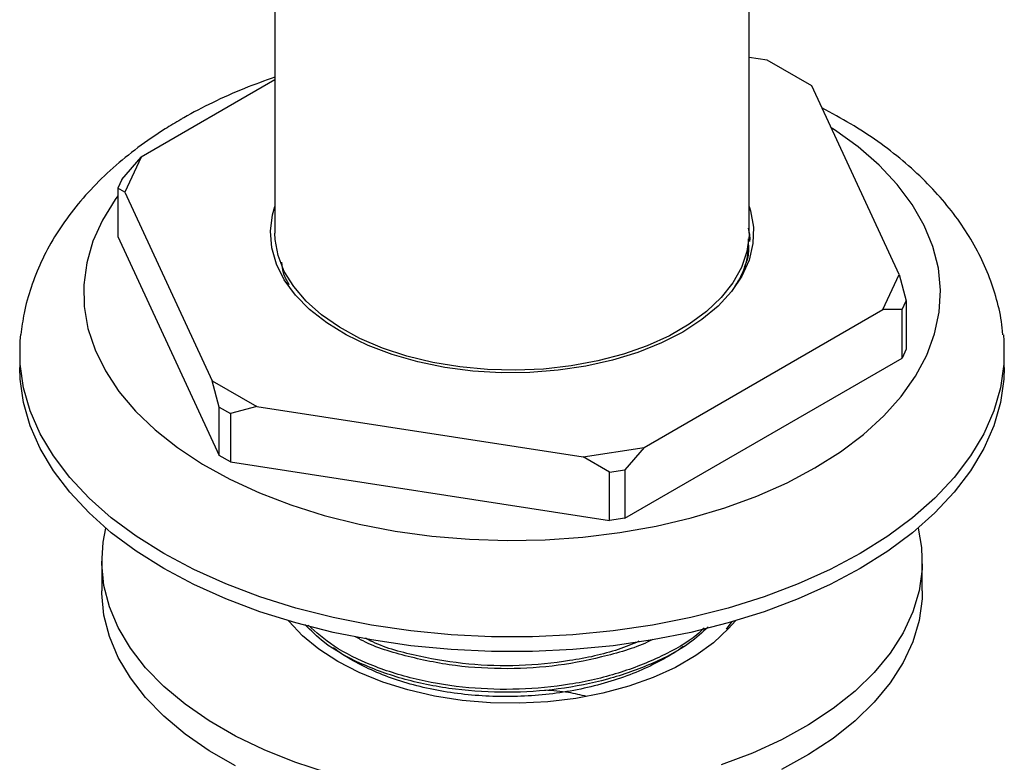
# Model space of a CAD drawing. Units: millimetres. Extents: x 5 to 695, y 5 to 695.
# Drawn here: x 130 to 184, y 565 to 605 of the extents above; entities that cross this region are included whole.
import ezdxf

# ---------------------------------------------------------------- set-up
doc = ezdxf.new("R2010")
doc.units = ezdxf.units.MM

msp = doc.modelspace()

# ---------------------------------------------------------------- linework, layer by layer
at = {"color": 7, "linetype": 'Continuous', "lineweight": 25}
for p, q in [((143.871, 616.495), (143.871, 593.632)), ((169.871, 593.632), (169.871, 614.673)), ((170.861, 603.122), (169.871, 603.276)), ((173.311, 601.708), (170.861, 603.122)), ((143.871, 602.047), (136.536, 597.813)), ((178.103, 591.383), (173.311, 601.708)), ((135.475, 596.588), (136.536, 597.813)), ((136.536, 597.813), (135.64, 595.881)), ((135.475, 596.588), (135.251, 596.105)), ((135.251, 596.105), (135.251, 593.452)), ((135.64, 595.881), (135.251, 596.105)), ((135.64, 595.881), (140.432, 585.556)), ((135.251, 593.452), (140.82, 581.453)), ((169.871, 593.224), (169.871, 593.321)), ((177.207, 589.452), (178.103, 591.383)), ((178.103, 591.383), (178.491, 589.934)), ((178.267, 589.451), (178.491, 589.934)), ((178.491, 589.934), (178.491, 587.281)), ((164.113, 581.893), (177.207, 589.452)), ((178.267, 589.451), (177.207, 589.452)), ((178.267, 586.798), (178.267, 589.451)), ((129.871, 587.1), (129.871, 586.283)), ((178.491, 587.281), (178.267, 586.798)), ((183.871, 586.283), (183.871, 587.1)), ((163.053, 578.015), (178.267, 586.798)), ((140.432, 585.556), (142.882, 584.142)), ((140.82, 584.107), (140.432, 585.556)), ((140.82, 584.107), (141.433, 583.754)), ((140.82, 581.453), (140.82, 584.107)), ((142.882, 584.142), (141.433, 583.754)), ((141.433, 583.754), (141.433, 581.1)), ((142.882, 584.142), (160.767, 581.375)), ((160.767, 581.375), (164.113, 581.893)), ((164.113, 581.893), (163.053, 580.668)), ((141.433, 581.1), (140.82, 581.453)), ((141.433, 581.1), (162.216, 577.885)), ((162.216, 580.539), (160.767, 581.375)), ((162.216, 580.539), (163.053, 580.668)), ((162.216, 577.885), (162.216, 580.539)), ((163.053, 580.668), (163.053, 578.015)), ((163.053, 578.015), (162.216, 577.885)), ((134.371, 575.668), (134.371, 574.035)), ((179.371, 574.035), (179.371, 575.668)), ((168.924, 572.362), (168.617, 571.933))]:
    msp.add_line(p, q, dxfattribs=at)
at = {"color": 7, "linetype": 'Continuous', "lineweight": 25, "flags": 128}
for points in [[(173.488, 580.773), (174.892, 581.659), (176.155, 582.612), (177.266, 583.626), (178.218, 584.693), (179.003, 585.805), (179.615, 586.952), (180.049, 588.125), (180.301, 589.317), (180.37, 590.516), (180.255, 591.714), (179.957, 592.902), (179.478, 594.07), (178.823, 595.209), (177.996, 596.31), (177.003, 597.365), (175.853, 598.364), (174.554, 599.302), (174.373, 599.419)], [(135.251, 595.683), (135.111, 595.488), (134.412, 594.358), (133.889, 593.196), (133.545, 592.013), (133.384, 590.816), (133.407, 589.616), (133.614, 588.422), (134.003, 587.243), (134.57, 586.088), (135.312, 584.967), (136.223, 583.888), (137.296, 582.86), (138.522, 581.891), (139.891, 580.988), (141.393, 580.158), (143.016, 579.408), (144.748, 578.744), (146.575, 578.171), (148.482, 577.694), (150.455, 577.315), (152.478, 577.039), (154.536, 576.867), (156.611, 576.801), (158.689, 576.84), (160.753, 576.986), (162.786, 577.237), (164.773, 577.59), (166.698, 578.043), (168.546, 578.592), (170.303, 579.234), (171.955, 579.963), (173.488, 580.773)], [(166.241, 588.224), (165.067, 587.622), (163.778, 587.104), (162.392, 586.679), (160.928, 586.351), (159.408, 586.125), (157.852, 586.004), (156.283, 585.991), (154.721, 586.085), (153.19, 586.284), (151.71, 586.587), (150.303, 586.989), (148.988, 587.484), (147.784, 588.066), (146.707, 588.725), (145.773, 589.454), (144.995, 590.241), (144.384, 591.075), (143.947, 591.946), (143.693, 592.84), (143.623, 593.746), (143.739, 594.649), (143.871, 595.111)], [(169.871, 595.111), (169.946, 594.874), (170.108, 593.972), (170.085, 593.066), (169.876, 592.168), (169.485, 591.29), (168.917, 590.445), (168.179, 589.645), (167.283, 588.901), (166.241, 588.224)], [(169.871, 593.632), (169.87, 593.521), (169.756, 592.634), (169.461, 591.762), (168.989, 590.915), (168.348, 590.107), (167.545, 589.348), (166.592, 588.649), (165.503, 588.021), (164.293, 587.471), (162.978, 587.007), (161.578, 586.637), (160.112, 586.364), (158.6, 586.194), (157.064, 586.128), (155.525, 586.168), (154.005, 586.312), (152.526, 586.559), (151.107, 586.906), (149.77, 587.346), (148.532, 587.875), (147.411, 588.485), (146.423, 589.167), (145.581, 589.912), (144.898, 590.709), (144.383, 591.547), (144.044, 592.414), (143.884, 593.299), (143.871, 593.632)], [(183.818, 588.077), (183.848, 587.744), (183.848, 586.456), (183.664, 585.172), (183.297, 583.901), (182.749, 582.652), (182.024, 581.434), (181.128, 580.254), (180.066, 579.121), (178.845, 578.043), (177.475, 577.026), (175.963, 576.078), (174.321, 575.206), (172.56, 574.415), (170.692, 573.71), (168.73, 573.097), (166.686, 572.579), (164.575, 572.161), (162.412, 571.845), (160.211, 571.633), (157.987, 571.526), (155.756, 571.526), (153.532, 571.633), (151.331, 571.845), (149.167, 572.161), (147.057, 572.579), (145.013, 573.097), (143.05, 573.71), (141.182, 574.415), (139.421, 575.206), (137.779, 576.078), (136.268, 577.026), (134.897, 578.043), (133.677, 579.121), (132.615, 580.254), (131.718, 581.434), (130.994, 582.652), (130.446, 583.901), (130.079, 585.172), (129.894, 586.456), (129.894, 587.744), (129.925, 588.083)], [(183.871, 586.283), (183.848, 585.639), (183.664, 584.355), (183.297, 583.085), (182.749, 581.836), (182.024, 580.617), (181.128, 579.438), (180.066, 578.305), (178.845, 577.226), (177.475, 576.21), (175.963, 575.262), (174.321, 574.389), (172.56, 573.598), (170.692, 572.894), (168.73, 572.28), (166.686, 571.763), (164.575, 571.345), (162.412, 571.028), (160.211, 570.816), (157.987, 570.71), (155.756, 570.71), (153.532, 570.816), (151.331, 571.028), (149.167, 571.345), (147.057, 571.763), (145.013, 572.28), (143.05, 572.894), (141.182, 573.598), (139.421, 574.389), (137.779, 575.262), (136.268, 576.21), (134.897, 577.226), (133.677, 578.305), (132.615, 579.438), (131.718, 580.617), (130.994, 581.836), (130.446, 583.085), (130.079, 584.355), (129.894, 585.639), (129.871, 586.283)], [(146.748, 564.068), (144.963, 564.648), (143.276, 565.319), (141.702, 566.075), (140.254, 566.911), (138.943, 567.82), (137.781, 568.794), (136.777, 569.824), (135.94, 570.903), (135.276, 572.022), (134.791, 573.171), (134.489, 574.34), (134.373, 575.521), (134.443, 576.702), (134.591, 577.479)], [(179.152, 577.479), (179.335, 576.407), (179.358, 575.225), (179.195, 574.046), (178.847, 572.881), (178.317, 571.739), (177.609, 570.629), (176.73, 569.562), (175.685, 568.545), (174.485, 567.586), (173.139, 566.695), (171.658, 565.878), (170.055, 565.143), (168.342, 564.494)], [(141.702, 564.442), (140.254, 565.278), (138.943, 566.187), (137.781, 567.161), (136.777, 568.191), (135.94, 569.27), (135.276, 570.389), (134.791, 571.538), (134.489, 572.707), (134.373, 573.887), (134.371, 574.035)], [(179.371, 574.035), (179.358, 573.592), (179.195, 572.413), (178.847, 571.248), (178.317, 570.106), (177.609, 568.996), (176.73, 567.929), (175.685, 566.911), (174.485, 565.953), (173.139, 565.062), (171.658, 564.245)], [(169.121, 572.393), (168.754, 571.97), (167.93, 571.198), (166.956, 570.487), (165.846, 569.846), (164.615, 569.284), (163.278, 568.809), (161.856, 568.426), (160.365, 568.141), (158.828, 567.957), (157.264, 567.878), (155.695, 567.905), (154.141, 568.036), (152.625, 568.271), (151.166, 568.605), (149.784, 569.035), (148.498, 569.555), (147.325, 570.158), (146.282, 570.835), (145.381, 571.577), (144.636, 572.375), (144.621, 572.393)]]:
    msp.add_lwpolyline(points, dxfattribs=at)
at = {"color": 7, "linetype": 'Continuous', "lineweight": 25}
for points, knots in [([(143.871, 602.194), (143.309, 601.992), (142.125, 601.568), (140.459, 600.819), (139.319, 600.225), (138.756, 599.902), (138.7, 599.869)], [0, 0, 0, 0, 0.3062913, 0.6440896, 0.9641762, 1, 1, 1, 1]), ([(183.798, 588.078), (183.775, 588.322), (183.708, 589.031), (183.422, 590.185), (182.956, 591.529), (182.329, 592.838), (181.55, 594.108), (180.62, 595.334), (179.539, 596.51), (178.313, 597.628), (176.945, 598.678), (175.47, 599.649), (174.398, 600.223), (173.869, 600.506)], [0, 0, 0, 0, 0.046908, 0.136409, 0.226481, 0.317685, 0.410477, 0.505153, 0.601802, 0.700288, 0.800282, 0.901341, 1, 1, 1, 1]), ([(138.7, 599.869), (138.414, 599.7), (137.598, 599.216), (136.339, 598.346), (134.972, 597.236), (133.747, 596.043), (132.674, 594.779), (131.767, 593.456), (131.03, 592.088), (130.474, 590.689), (130.097, 589.355), (129.987, 588.48), (129.938, 588.088)], [0, 0, 0, 0, 0.059912, 0.171152, 0.2824, 0.392974, 0.502281, 0.609743, 0.714941, 0.817731, 0.918266, 1, 1, 1, 1]), ([(169.815, 593.915), (169.875, 593.68), (169.938, 593.437), (169.896, 593.194), (169.895, 593.185)], [0, 0, 0, 0, 0.962408, 1, 1, 1, 1]), ([(169.829, 593.322), (169.821, 592.995), (169.803, 592.2), (169.518, 591.322), (169.146, 590.818), (169.092, 590.744)], [0, 0, 0, 0, 0.3738206, 0.9082739, 1, 1, 1, 1]), ([(169.822, 593.159), (169.838, 592.882), (169.865, 592.41), (169.679, 591.949), (169.602, 591.759)], [0, 0, 0, 0, 0.586397, 1, 1, 1, 1]), ([(169.806, 592.658), (169.779, 592.417), (169.71, 591.794), (169.376, 591.199), (169.171, 590.834)], [0, 0, 0, 0, 0.3867459, 1, 1, 1, 1]), ([(144.652, 590.811), (144.529, 591.032), (144.304, 591.436), (144.266, 591.859), (144.249, 592.051)], [0, 0, 0, 0, 0.547501, 1, 1, 1, 1]), ([(167.626, 572.043), (167.302, 571.748), (166.47, 570.992), (164.59, 570.015), (162.154, 569.144), (159.446, 568.607), (156.601, 568.416), (153.73, 568.587), (150.964, 569.127), (148.527, 570.014), (146.64, 571.053), (145.843, 571.861), (145.508, 572.199)], [0, 0, 0, 0, 0.066341, 0.170054, 0.276116, 0.382433, 0.486555, 0.595103, 0.705511, 0.814995, 0.922447, 1, 1, 1, 1]), ([(167.406, 571.989), (167.277, 571.868), (166.653, 571.284), (165.09, 570.415), (162.739, 569.474), (160.07, 568.861), (157.275, 568.592), (154.462, 568.675), (151.711, 569.105), (149.195, 569.888), (147.092, 570.915), (146.132, 571.761), (145.685, 572.154)], [0, 0, 0, 0, 0.027834, 0.134731, 0.243787, 0.353694, 0.461868, 0.569189, 0.67886, 0.792483, 0.903568, 1, 1, 1, 1]), ([(164.599, 571.381), (164.586, 571.374), (163.877, 570.985), (162.122, 570.462), (159.454, 569.898), (156.601, 569.715), (153.723, 569.878), (150.995, 570.441), (149.144, 571.018), (148.386, 571.466), (148.295, 571.519)], [0, 0, 0, 0, 0.002954, 0.163248, 0.323926, 0.481288, 0.645338, 0.8122, 0.977665, 1, 1, 1, 1]), ([(163.831, 571.273), (163.459, 571.118), (162.305, 570.637), (160.06, 570.166), (157.279, 569.887), (154.454, 569.967), (151.737, 570.417), (149.812, 570.931), (148.969, 571.37), (148.839, 571.437)], [0, 0, 0, 0, 0.084213, 0.261019, 0.435039, 0.607685, 0.784113, 0.966897, 1, 1, 1, 1]), ([(166.258, 570.993), (166.251, 570.987), (165.944, 570.732), (165.191, 570.291), (164, 569.684), (162.658, 569.174), (161.214, 568.763), (159.697, 568.465), (158.147, 568.286), (156.588, 568.224), (155.031, 568.277), (153.49, 568.445), (151.994, 568.729), (150.585, 569.123), (149.29, 569.613), (148.148, 570.199), (147.413, 570.638), (147.111, 570.899), (147.09, 570.917)], [0, 0, 0, 0, 0.001504, 0.071282, 0.141686, 0.213162, 0.28512, 0.356945, 0.428031, 0.497865, 0.568179, 0.639603, 0.711547, 0.7834, 0.854553, 0.924455, 0.994678, 1, 1, 1, 1]), ([(158.678, 568.614), (159.111, 568.581), (159.89, 568.522), (160.62, 568.347), (160.944, 568.269)], [0, 0, 0, 0, 0.555468, 1, 1, 1, 1])]:
    msp.add_open_spline(points, degree=3, knots=knots, dxfattribs=at)

doc.saveas('drawing.dxf')
